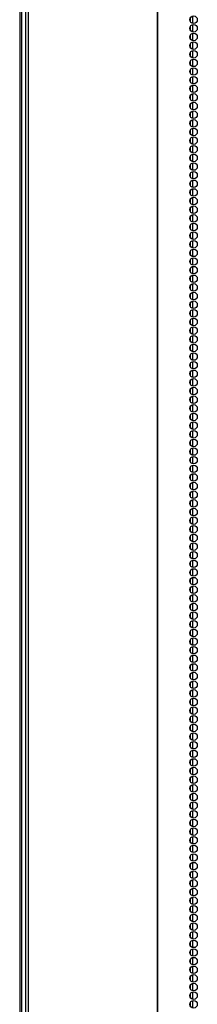
# Model space of a CAD drawing. Units: inches. Extents: x -256 to 40, y -66 to 171.
# Drawn here: x -160 to -156, y 36 to 58 of the extents above; entities that cross this region are included whole.
import ezdxf

# ---------------------------------------------------------------- set-up
doc = ezdxf.new("R2010")
doc.units = ezdxf.units.IN
doc.header["$MEASUREMENT"] = 0
doc.layers.add('TFR-TRI', color=7, linetype='CONTINUOUS')

msp = doc.modelspace()

# ---------------------------------------------------------------- linework, layer by layer
at = {"layer": 'TFR-TRI', "color": 173, "linetype": 'Continuous'}
msp.add_line((-159.67, 14.316), (-159.67, 95.707), dxfattribs=at)
at = {"layer": 'TFR-TRI', "color": 30, "linetype": 'Continuous'}
for p, q in [((-159.591, 95.26), (-159.591, 13.339)), ((-159.538, 95.26), (-159.538, 13.339)), ((-156.715, 95.26), (-156.715, 13.339)), ((-156.698, 13.339), (-156.698, 95.26)), ((-159.72, 93.501), (-159.72, 14.338))]:
    msp.add_line(p, q, dxfattribs=at)
at = {"layer": 'TFR-TRI', "color": 223, "linetype": 'Continuous'}
for p, q in [((-155.994, 57.542), (-155.994, 57.48)), ((-155.931, 57.43), (-155.931, 57.592)), ((-155.994, 57.353), (-155.994, 57.292)), ((-155.931, 57.24), (-155.931, 57.404)), ((-155.994, 57.164), (-155.994, 57.103)), ((-155.931, 57.052), (-155.931, 57.215)), ((-155.994, 56.975), (-155.994, 56.913)), ((-155.931, 56.863), (-155.931, 57.026)), ((-155.994, 56.786), (-155.994, 56.725)), ((-155.931, 56.674), (-155.931, 56.837)), ((-155.994, 56.596), (-155.994, 56.536)), ((-155.931, 56.485), (-155.931, 56.648)), ((-155.931, 56.296), (-155.931, 56.459)), ((-155.994, 56.408), (-155.994, 56.346)), ((-155.931, 56.107), (-155.931, 56.27)), ((-155.994, 56.219), (-155.994, 56.158)), ((-155.994, 56.029), (-155.994, 55.969)), ((-155.931, 55.918), (-155.931, 56.081)), ((-155.994, 55.841), (-155.994, 55.78)), ((-155.931, 55.729), (-155.931, 55.892)), ((-155.994, 55.652), (-155.994, 55.591)), ((-155.931, 55.54), (-155.931, 55.703)), ((-155.994, 55.464), (-155.994, 55.402)), ((-155.931, 55.35), (-155.931, 55.514)), ((-155.994, 55.274), (-155.994, 55.213)), ((-155.931, 55.162), (-155.931, 55.325)), ((-155.994, 55.085), (-155.994, 55.024)), ((-155.931, 54.973), (-155.931, 55.135)), ((-155.931, 54.785), (-155.931, 54.947)), ((-155.994, 54.897), (-155.994, 54.835)), ((-155.931, 54.595), (-155.931, 54.758)), ((-155.994, 54.707), (-155.994, 54.646)), ((-155.994, 54.518), (-155.994, 54.457)), ((-155.931, 54.406), (-155.931, 54.57)), ((-155.994, 54.33), (-155.994, 54.268)), ((-155.931, 54.218), (-155.931, 54.38)), ((-155.994, 54.14), (-155.994, 54.079)), ((-155.931, 54.029), (-155.931, 54.191)), ((-155.994, 53.952), (-155.994, 53.892)), ((-155.931, 53.84), (-155.931, 54.004)), ((-155.994, 53.764), (-155.994, 53.702)), ((-155.931, 53.652), (-155.931, 53.814)), ((-155.994, 53.575), (-155.994, 53.514)), ((-155.931, 53.462), (-155.931, 53.625)), ((-155.931, 53.273), (-155.931, 53.437)), ((-155.994, 53.385), (-155.994, 53.325)), ((-155.931, 53.085), (-155.931, 53.247)), ((-155.994, 53.197), (-155.994, 53.135)), ((-155.994, 53.008), (-155.994, 52.946)), ((-155.931, 52.896), (-155.931, 53.058)), ((-155.994, 52.818), (-155.994, 52.758)), ((-155.931, 52.706), (-155.931, 52.87)), ((-155.994, 52.63), (-155.994, 52.568)), ((-155.931, 52.518), (-155.931, 52.681)), ((-155.994, 52.441), (-155.994, 52.379)), ((-155.931, 52.329), (-155.931, 52.491)), ((-155.994, 52.251), (-155.994, 52.191)), ((-155.931, 52.139), (-155.931, 52.303)), ((-155.994, 52.063), (-155.994, 52.002)), ((-155.931, 51.951), (-155.931, 52.114)), ((-155.931, 51.762), (-155.931, 51.924)), ((-155.994, 51.874), (-155.994, 51.812)), ((-155.931, 51.572), (-155.931, 51.736)), ((-155.994, 51.685), (-155.994, 51.624)), ((-155.994, 51.496), (-155.994, 51.435)), ((-155.931, 51.384), (-155.931, 51.547)), ((-155.994, 51.307), (-155.994, 51.245)), ((-155.931, 51.195), (-155.931, 51.357)), ((-155.994, 51.118), (-155.994, 51.057)), ((-155.931, 51.005), (-155.931, 51.169)), ((-155.994, 50.928), (-155.994, 50.868)), ((-155.931, 50.817), (-155.931, 50.98)), ((-155.994, 50.74), (-155.994, 50.678)), ((-155.931, 50.628), (-155.931, 50.791)), ((-155.994, 50.551), (-155.994, 50.49)), ((-155.931, 50.439), (-155.931, 50.602)), ((-155.931, 50.25), (-155.931, 50.413)), ((-155.994, 50.361), (-155.994, 50.301)), ((-155.931, 50.061), (-155.931, 50.224)), ((-155.994, 50.173), (-155.994, 50.113)), ((-155.994, 49.984), (-155.994, 49.923)), ((-155.931, 49.872), (-155.931, 50.035)), ((-155.994, 49.794), (-155.994, 49.734)), ((-155.931, 49.682), (-155.931, 49.846)), ((-155.994, 49.606), (-155.994, 49.545)), ((-155.931, 49.494), (-155.931, 49.657)), ((-155.994, 49.417), (-155.994, 49.356)), ((-155.931, 49.305), (-155.931, 49.467)), ((-155.994, 49.229), (-155.994, 49.167)), ((-155.931, 49.115), (-155.931, 49.279)), ((-155.994, 49.039), (-155.994, 48.978)), ((-155.931, 48.927), (-155.931, 49.09)), ((-155.994, 48.85), (-155.994, 48.789)), ((-155.931, 48.738), (-155.931, 48.902)), ((-155.931, 48.55), (-155.931, 48.712)), ((-155.994, 48.662), (-155.994, 48.6)), ((-155.931, 48.36), (-155.931, 48.523)), ((-155.994, 48.472), (-155.994, 48.411)), ((-155.994, 48.283), (-155.994, 48.223)), ((-155.931, 48.171), (-155.931, 48.335)), ((-155.994, 48.095), (-155.994, 48.033)), ((-155.931, 47.983), (-155.931, 48.145)), ((-155.994, 47.905), (-155.994, 47.844)), ((-155.931, 47.793), (-155.931, 47.956)), ((-155.994, 47.716), (-155.994, 47.656)), ((-155.931, 47.604), (-155.931, 47.768)), ((-155.994, 47.527), (-155.994, 47.466)), ((-155.931, 47.416), (-155.931, 47.578)), ((-155.994, 47.339), (-155.994, 47.277)), ((-155.931, 47.226), (-155.931, 47.389)), ((-155.931, 47.037), (-155.931, 47.201)), ((-155.994, 47.149), (-155.994, 47.089)), ((-155.931, 46.849), (-155.931, 47.012)), ((-155.994, 46.96), (-155.994, 46.899)), ((-155.994, 46.772), (-155.994, 46.71)), ((-155.931, 46.66), (-155.931, 46.822)), ((-155.994, 46.582), (-155.994, 46.522)), ((-155.931, 46.47), (-155.931, 46.634)), ((-155.994, 46.393), (-155.994, 46.332)), ((-155.931, 46.281), (-155.931, 46.445)), ((-155.994, 46.205), (-155.994, 46.143)), ((-155.931, 46.093), (-155.931, 46.255)), ((-155.994, 46.015), (-155.994, 45.955)), ((-155.931, 45.903), (-155.931, 46.066)), ((-155.994, 45.826), (-155.994, 45.766)), ((-155.931, 45.714), (-155.931, 45.878)), ((-155.931, 45.526), (-155.931, 45.688)), ((-155.994, 45.638), (-155.994, 45.576)), ((-155.931, 45.336), (-155.931, 45.499)), ((-155.994, 45.449), (-155.994, 45.388)), ((-155.994, 45.259), (-155.994, 45.199)), ((-155.931, 45.147), (-155.931, 45.311)), ((-155.994, 45.071), (-155.994, 45.009)), ((-155.931, 44.959), (-155.931, 45.121)), ((-155.994, 44.882), (-155.994, 44.82)), ((-155.931, 44.77), (-155.931, 44.932)), ((-155.994, 44.692), (-155.994, 44.632)), ((-155.931, 44.58), (-155.931, 44.744)), ((-155.994, 44.504), (-155.994, 44.442)), ((-155.931, 44.392), (-155.931, 44.555)), ((-155.994, 44.315), (-155.994, 44.253)), ((-155.931, 44.203), (-155.931, 44.365)), ((-155.931, 44.013), (-155.931, 44.177)), ((-155.994, 44.125), (-155.994, 44.065)), ((-155.931, 43.825), (-155.931, 43.988)), ((-155.994, 43.937), (-155.994, 43.876)), ((-155.994, 43.748), (-155.994, 43.686)), ((-155.931, 43.636), (-155.931, 43.798)), ((-155.994, 43.559), (-155.994, 43.498)), ((-155.931, 43.446), (-155.931, 43.61)), ((-155.994, 43.37), (-155.994, 43.309)), ((-155.931, 43.258), (-155.931, 43.421)), ((-155.994, 43.181), (-155.994, 43.119)), ((-155.931, 43.069), (-155.931, 43.231)), ((-155.994, 42.992), (-155.994, 42.931)), ((-155.931, 42.88), (-155.931, 43.043)), ((-155.994, 42.802), (-155.994, 42.742)), ((-155.931, 42.691), (-155.931, 42.854)), ((-155.931, 42.502), (-155.931, 42.665)), ((-155.994, 42.614), (-155.994, 42.552)), ((-155.931, 42.313), (-155.931, 42.476)), ((-155.994, 42.425), (-155.994, 42.364)), ((-155.994, 42.235), (-155.994, 42.175)), ((-155.931, 42.124), (-155.931, 42.287)), ((-155.994, 42.047), (-155.994, 41.986)), ((-155.931, 41.935), (-155.931, 42.098)), ((-155.994, 41.858), (-155.994, 41.797)), ((-155.931, 41.746), (-155.931, 41.909)), ((-155.994, 41.67), (-155.994, 41.608)), ((-155.931, 41.556), (-155.931, 41.72)), ((-155.994, 41.48), (-155.994, 41.419)), ((-155.931, 41.368), (-155.931, 41.531)), ((-155.994, 41.291), (-155.994, 41.23)), ((-155.931, 41.179), (-155.931, 41.341)), ((-155.931, 40.989), (-155.931, 41.153)), ((-155.994, 41.103), (-155.994, 41.041)), ((-155.931, 40.801), (-155.931, 40.964)), ((-155.994, 40.913), (-155.994, 40.852)), ((-155.994, 40.724), (-155.994, 40.663)), ((-155.931, 40.612), (-155.931, 40.776)), ((-155.994, 40.536), (-155.994, 40.474)), ((-155.931, 40.424), (-155.931, 40.586)), ((-155.994, 40.346), (-155.994, 40.285)), ((-155.931, 40.234), (-155.931, 40.397)), ((-155.994, 40.157), (-155.994, 40.097)), ((-155.931, 40.045), (-155.931, 40.209)), ((-155.994, 39.968), (-155.994, 39.907)), ((-155.931, 39.857), (-155.931, 40.019)), ((-155.994, 39.78), (-155.994, 39.718)), ((-155.931, 39.667), (-155.931, 39.83)), ((-155.931, 39.478), (-155.931, 39.642)), ((-155.994, 39.59), (-155.994, 39.53)), ((-155.931, 39.29), (-155.931, 39.452)), ((-155.994, 39.401), (-155.994, 39.34)), ((-155.994, 39.213), (-155.994, 39.151)), ((-155.931, 39.1), (-155.931, 39.263)), ((-155.994, 39.023), (-155.994, 38.963)), ((-155.931, 38.911), (-155.931, 39.075)), ((-155.994, 38.834), (-155.994, 38.773)), ((-155.931, 38.723), (-155.931, 38.886)), ((-155.994, 38.646), (-155.994, 38.584)), ((-155.931, 38.534), (-155.931, 38.696)), ((-155.994, 38.456), (-155.994, 38.396)), ((-155.931, 38.344), (-155.931, 38.507)), ((-155.994, 38.267), (-155.994, 38.207)), ((-155.931, 38.155), (-155.931, 38.319)), ((-155.994, 38.079), (-155.994, 38.017)), ((-155.931, 37.967), (-155.931, 38.129)), ((-155.931, 37.777), (-155.931, 37.94)), ((-155.994, 37.889), (-155.994, 37.829)), ((-155.931, 37.588), (-155.931, 37.752)), ((-155.994, 37.7), (-155.994, 37.64)), ((-155.994, 37.512), (-155.994, 37.45)), ((-155.931, 37.4), (-155.931, 37.562)), ((-155.994, 37.323), (-155.994, 37.262)), ((-155.931, 37.21), (-155.931, 37.373)), ((-155.994, 37.133), (-155.994, 37.073)), ((-155.931, 37.021), (-155.931, 37.185)), ((-155.994, 36.945), (-155.994, 36.883)), ((-155.931, 36.833), (-155.931, 36.996)), ((-155.994, 36.756), (-155.994, 36.694)), ((-155.931, 36.644), (-155.931, 36.806)), ((-155.994, 36.566), (-155.994, 36.506)), ((-155.931, 36.454), (-155.931, 36.618)), ((-155.931, 36.266), (-155.931, 36.429)), ((-155.994, 36.378), (-155.994, 36.316)), ((-155.931, 36.077), (-155.931, 36.239)), ((-155.994, 36.189), (-155.994, 36.127)), ((-155.994, 35.999), (-155.994, 35.939)), ((-155.931, 35.887), (-155.931, 36.051))]:
    msp.add_line(p, q, dxfattribs=at)
at = {"layer": 'TFR-TRI', "color": 30, "linetype": 'Continuous'}
for centre in [(-155.917, 57.512), (-155.917, 57.323), (-155.917, 57.134), (-155.917, 56.945), (-155.917, 56.756), (-155.917, 56.567), (-155.917, 56.378), (-155.917, 56.189), (-155.917, 56), (-155.917, 55.811), (-155.917, 55.622), (-155.917, 55.433), (-155.917, 55.244), (-155.917, 55.055), (-155.917, 54.866), (-155.917, 54.677), (-155.917, 54.488), (-155.917, 54.299), (-155.917, 54.11), (-155.917, 53.921), (-155.917, 53.732), (-155.917, 53.543), (-155.917, 53.354), (-155.917, 53.165), (-155.917, 52.976), (-155.917, 52.787), (-155.917, 52.598), (-155.917, 52.41), (-155.917, 52.221), (-155.917, 52.032), (-155.917, 51.843), (-155.917, 51.654), (-155.917, 51.465), (-155.917, 51.276), (-155.917, 51.087), (-155.917, 50.898), (-155.917, 50.709), (-155.917, 50.52), (-155.917, 50.331), (-155.917, 50.142), (-155.917, 49.953), (-155.917, 49.764), (-155.917, 49.575), (-155.917, 49.386), (-155.917, 49.197), (-155.917, 49.008), (-155.917, 48.819), (-155.917, 48.63), (-155.917, 48.441), (-155.917, 48.252), (-155.917, 48.063), (-155.917, 47.874), (-155.917, 47.685), (-155.917, 47.496), (-155.917, 47.307), (-155.917, 47.118), (-155.917, 46.929), (-155.917, 46.74), (-155.917, 46.551), (-155.917, 46.362), (-155.917, 46.173), (-155.917, 45.984), (-155.917, 45.795), (-155.917, 45.606), (-155.917, 45.417), (-155.917, 45.228), (-155.917, 45.039), (-155.917, 44.85), (-155.917, 44.661), (-155.917, 44.473), (-155.917, 44.284), (-155.917, 44.095), (-155.917, 43.906), (-155.917, 43.717), (-155.917, 43.528), (-155.917, 43.339), (-155.917, 43.15), (-155.917, 42.961), (-155.917, 42.772), (-155.917, 42.583), (-155.917, 42.394), (-155.917, 42.205), (-155.917, 42.016), (-155.917, 41.827), (-155.917, 41.638), (-155.917, 41.449), (-155.917, 41.26), (-155.917, 41.071), (-155.917, 40.882), (-155.917, 40.693), (-155.917, 40.504), (-155.917, 40.315), (-155.917, 40.126), (-155.917, 39.937), (-155.917, 39.748), (-155.917, 39.559), (-155.917, 39.37), (-155.917, 39.181), (-155.917, 38.992), (-155.917, 38.803), (-155.917, 38.614), (-155.917, 38.425), (-155.917, 38.236), (-155.917, 38.047), (-155.917, 37.858), (-155.917, 37.669), (-155.917, 37.48), (-155.917, 37.291), (-155.917, 37.102), (-155.917, 36.913), (-155.917, 36.724), (-155.917, 36.536), (-155.917, 36.347), (-155.917, 36.158), (-155.917, 35.969)]:
    msp.add_circle(centre, 0.0827, dxfattribs=at)

doc.saveas('drawing.dxf')
